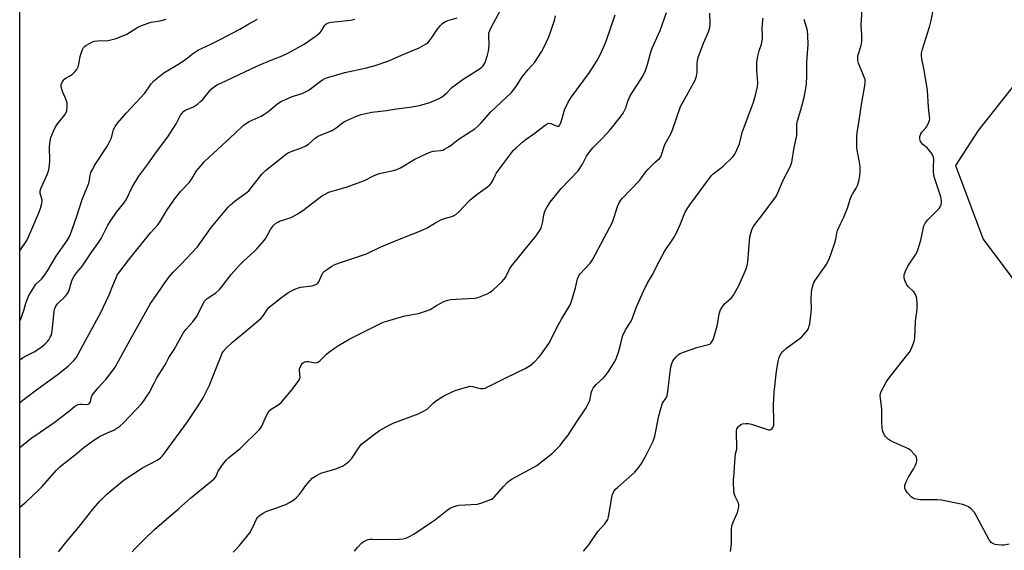
# Model space of a CAD drawing. Units: inches. Extents: x 1207771 to 1213771, y 549456 to 553457.
# Drawn here: x 1207771 to 1208190, y 549795 to 550021 of the extents above; entities that cross this region are included whole.
import ezdxf

# ---------------------------------------------------------------- set-up
doc = ezdxf.new("R2010")
doc.units = ezdxf.units.IN
doc.header["$MEASUREMENT"] = 0
doc.layers.add('NTRL-Trees', color=3, linetype='Continuous')
doc.layers.add('Undefined', color=1, linetype='Continuous')

msp = doc.modelspace()

# ---------------------------------------------------------------- linework, layer by layer
at = {"layer": 'NTRL-Trees'}
for points in [[(1207770.69, 549456.9, 0), (1207770.75, 550335.07, 0)], [(1208195.21, 549994.95, 0), (1208178.64, 549974.01, 0), (1208169.05, 549959.05, 0), (1208180.77, 549927.63, 0), (1208202.78, 549898.3, 0)]]:
    msp.add_polyline3d(points, dxfattribs=at)
at = {"layer": 'Undefined'}
for points, elevation in [([(1208073.27, 549794.68), (1208073.62, 549797.83), (1208073.68, 549803.94), (1208073.85, 549805.58), (1208074.4, 549807.19), (1208076.27, 549811.34), (1208076.57, 549812.4), (1208076.79, 549813.77), (1208076.8, 549814.57), (1208076.62, 549815.34), (1208075.29, 549818.1), (1208074.84, 549819.44), (1208074.68, 549820.89), (1208074.53, 549823.82), (1208074.55, 549825.27), (1208074.86, 549827.99), (1208074.92, 549830.6), (1208075.25, 549834.78), (1208075.44, 549836.26), (1208075.87, 549838.3), (1208075.97, 549839.14), (1208075.74, 549845.25), (1208075.77, 549846.12), (1208075.94, 549846.93), (1208076.55, 549847.84), (1208077.62, 549848.75), (1208078.37, 549849.04), (1208079.72, 549849.19), (1208080.81, 549849.16), (1208082.21, 549848.85), (1208089.35, 549846.53), (1208090.04, 549846.53), (1208090.46, 549846.69), (1208091.02, 549847.13), (1208091.3, 549847.51), (1208091.62, 549848.54), (1208091.75, 549849.96), (1208091.56, 549857.11), (1208091.81, 549862.34), (1208092.76, 549871.44), (1208093.53, 549875.66), (1208093.97, 549877.36), (1208094.66, 549878.81), (1208095.54, 549879.87), (1208097.24, 549881.38), (1208102.27, 549885.09), (1208103.43, 549886.02), (1208105.44, 549888.18), (1208105.97, 549888.88), (1208106.39, 549889.64), (1208106.79, 549890.75), (1208106.98, 549891.6), (1208107.57, 549896.46), (1208107.67, 549898.17), (1208107.57, 549902.42), (1208107.65, 549904.67), (1208107.82, 549906.28), (1208108.23, 549907.84), (1208108.76, 549909.21), (1208109.16, 549909.97), (1208113.96, 549916.81), (1208114.69, 549918.06), (1208115.43, 549919.64), (1208116.14, 549921.54), (1208117.63, 549926.1), (1208118.03, 549927.74), (1208118.52, 549930.29), (1208118.84, 549931.39), (1208120.11, 549934.26), (1208121.49, 549937.01), (1208122.4, 549939.16), (1208122.99, 549940.82), (1208124.19, 549944.75), (1208124.6, 549945.84), (1208125.11, 549946.81), (1208126.74, 549949.43), (1208127.24, 549950.46), (1208127.82, 549952.39), (1208128.34, 549954.65), (1208128.48, 549956.36), (1208128.46, 549958.64), (1208128.07, 549961.23), (1208127.08, 549966.37), (1208126.99, 549968.45), (1208127, 549971.44), (1208127.16, 549972.91), (1208128.03, 549978.18), (1208129.09, 549985.93), (1208130.47, 549992.95), (1208130.62, 549994.62), (1208130.5, 549995.61), (1208130.2, 549996.59), (1208127.72, 550002.66), (1208127.45, 550003.75), (1208127.38, 550004.84), (1208127.42, 550005.38), (1208127.61, 550006.2), (1208128.88, 550010.08), (1208129.12, 550011.79), (1208129.15, 550014.65), (1208128.8, 550018.95), (1208129.7, 550032.17)], 520), ([(1207861.52, 549794.48), (1207862.55, 549795.35), (1207864.26, 549797.2), (1207868.62, 549802.71), (1207869.94, 549805.02), (1207871.44, 549808.43), (1207871.88, 549809.11), (1207872.46, 549809.7), (1207874.06, 549810.86), (1207875.27, 549811.58), (1207876.37, 549812.02), (1207879.76, 549813.14), (1207884.2, 549814.91), (1207885.52, 549815.56), (1207887.43, 549816.77), (1207888.53, 549817.69), (1207889.92, 549819.25), (1207890.83, 549820.42), (1207892.42, 549822.8), (1207894.16, 549824.83), (1207895.21, 549825.86), (1207896.64, 549826.81), (1207897.88, 549827.51), (1207898.93, 549827.99), (1207904.89, 549829.81), (1207908.14, 549831.1), (1207909.4, 549831.82), (1207910.99, 549833.12), (1207911.98, 549834.15), (1207915.22, 549839.13), (1207916.29, 549840.48), (1207917.43, 549841.43), (1207921.73, 549844.67), (1207923.91, 549846.17), (1207927.9, 549848.47), (1207929.65, 549849.35), (1207940.28, 549853.27), (1207942.63, 549854.38), (1207944.07, 549855.31), (1207946.79, 549857.93), (1207948.07, 549858.94), (1207951.26, 549860.91), (1207954.75, 549862.7), (1207956.11, 549863.21), (1207960.32, 549864.56), (1207961.45, 549864.88), (1207962.29, 549865.03), (1207963.37, 549864.94), (1207965.51, 549864.33), (1207966.88, 549864.05), (1207967.97, 549864.03), (1207968.79, 549864.26), (1207977.84, 549868.75), (1207985.81, 549872.56), (1207987.98, 549873.94), (1207988.89, 549874.61), (1207989.76, 549875.39), (1207991.81, 549877.52), (1207992.57, 549878.42), (1207995.86, 549883.26), (1207996.57, 549884.54), (1207999.26, 549890.08), (1208001.33, 549893.67), (1208004.85, 549899.37), (1208005.33, 549900.44), (1208005.87, 549902.14), (1208007.26, 549907), (1208008.13, 549910.74), (1208008.48, 549911.75), (1208008.74, 549912.22), (1208009.26, 549912.88), (1208013.55, 549917.5), (1208014.25, 549918.41), (1208014.69, 549919.13), (1208023.04, 549934.95), (1208023.63, 549936.56), (1208025.16, 549941.54), (1208025.7, 549942.86), (1208026.09, 549943.62), (1208026.58, 549944.34), (1208027.3, 549945.19), (1208034.48, 549952.63), (1208035.39, 549953.74), (1208037.27, 549956.32), (1208038.23, 549957.44), (1208041.14, 549960.46), (1208042.96, 549961.99), (1208043.52, 549962.73), (1208045.32, 549968), (1208047.97, 549972.87), (1208048.56, 549974.16), (1208052, 549984.13), (1208053.06, 549986.17), (1208057.55, 549994.07), (1208058.16, 549995.43), (1208058.76, 549997.12), (1208058.96, 549997.96), (1208059.04, 549998.77), (1208059.04, 550002.29), (1208059.23, 550003.67), (1208059.52, 550005.04), (1208061.71, 550011.1), (1208063.9, 550015.97), (1208064.43, 550017.79), (1208064.64, 550019.41), (1208064.4, 550023.95)], 514), ([(1208191.89, 549797.8), (1208189.73, 549797.43), (1208188.57, 549797.41), (1208187.1, 549797.53), (1208185.93, 549797.71), (1208185.23, 549797.92), (1208184.62, 549798.25), (1208184.22, 549798.58), (1208183.37, 549799.67), (1208177.79, 549810.04), (1208177.04, 549811.3), (1208175.75, 549812.85), (1208174.56, 549813.7), (1208173.24, 549814.35), (1208172.1, 549814.7), (1208163.02, 549816.51), (1208161.24, 549816.68), (1208155.54, 549816.65), (1208153.77, 549816.76), (1208151.49, 549817.13), (1208150.97, 549817.34), (1208150.3, 549817.82), (1208148.54, 549819.74), (1208147.71, 549820.89), (1208147.45, 549821.68), (1208147.45, 549822.81), (1208147.88, 549824.12), (1208148.99, 549826.41), (1208151.31, 549830.11), (1208152.03, 549831.41), (1208152.31, 549832.22), (1208152.52, 549833.34), (1208152.56, 549834.16), (1208152.47, 549834.68), (1208152.09, 549835.37), (1208151.56, 549836.01), (1208149.94, 549837.64), (1208149.07, 549838.36), (1208147.78, 549839.05), (1208142.59, 549841.26), (1208141.26, 549841.91), (1208140.56, 549842.4), (1208139.92, 549842.97), (1208139.33, 549843.59), (1208138.82, 549844.27), (1208138.1, 549845.79), (1208137.76, 549847.15), (1208137.62, 549850.04), (1208137.64, 549855.49), (1208137.08, 549859.84), (1208137.01, 549861), (1208137.13, 549861.97), (1208137.4, 549862.76), (1208139.48, 549866.84), (1208140.31, 549868.02), (1208144.52, 549873.26), (1208146.64, 549876.06), (1208149.49, 549879.53), (1208150.14, 549880.8), (1208151.35, 549884.05), (1208151.59, 549884.87), (1208151.71, 549885.71), (1208151.93, 549892.64), (1208152.67, 549897.9), (1208152.69, 549900.28), (1208152.6, 549902.36), (1208152.32, 549903.46), (1208151.65, 549904.68), (1208151.07, 549905.35), (1208149, 549907.39), (1208148.19, 549908.47), (1208147.62, 549909.76), (1208147.2, 549911.1), (1208147.11, 549911.9), (1208147.19, 549912.45), (1208147.78, 549914.09), (1208148.79, 549916.23), (1208151.98, 549920.94), (1208152.67, 549922.24), (1208153.15, 549923.63), (1208154.23, 549927.3), (1208155.22, 549932), (1208155.6, 549933.39), (1208156.03, 549934.43), (1208156.5, 549935.11), (1208157.24, 549935.94), (1208160.37, 549938.98), (1208161.99, 549940.75), (1208162.81, 549941.94), (1208163.12, 549942.94), (1208163.09, 549944.02), (1208162.7, 549945.68), (1208160.14, 549953.83), (1208159.78, 549955.26), (1208159.67, 549956.37), (1208159.63, 549958.07), (1208159.75, 549961.86), (1208159.56, 549962.94), (1208158.9, 549964.13), (1208157.73, 549965.69), (1208156.91, 549966.5), (1208155.12, 549968.01), (1208154.52, 549968.63), (1208154.11, 549969.33), (1208153.83, 549970.36), (1208153.79, 549970.89), (1208153.86, 549971.46), (1208154.22, 549972.55), (1208154.65, 549973.27), (1208156.37, 549975.03), (1208156.86, 549975.71), (1208157.73, 549977.52), (1208157.98, 549978.33), (1208158.06, 549978.89), (1208158.01, 549980.07), (1208157.55, 549983.89), (1208157.14, 549991), (1208155.71, 549999.63), (1208154.72, 550004.44), (1208154.53, 550005.89), (1208154.54, 550006.85), (1208154.92, 550008.52), (1208158.04, 550018.44), (1208158.64, 550020.72), (1208159.84, 550026.54)], 522), ([(1207770.72, 549922.69), (1207773.69, 549927.13), (1207774.46, 549928.64), (1207775.92, 549931.91), (1207778.81, 549938.91), (1207779.54, 549940.82), (1207780.11, 549942.83), (1207780.25, 549943.7), (1207780.2, 549944.49), (1207779.44, 549947.15), (1207779.34, 549947.7), (1207779.36, 549948.24), (1207779.8, 549949.55), (1207782.58, 549955.53), (1207783.1, 549957.15), (1207783.38, 549959.12), (1207783.55, 549961.1), (1207783.36, 549967.04), (1207783.67, 549969.6), (1207783.99, 549970.99), (1207785.09, 549973.68), (1207785.98, 549975.5), (1207786.92, 549976.9), (1207789.9, 549980.58), (1207790.48, 549981.57), (1207790.71, 549982.38), (1207790.97, 549984.37), (1207790.9, 549985.77), (1207790.37, 549987.34), (1207789.02, 549990.26), (1207788.72, 549991.09), (1207788.38, 549992.49), (1207788.33, 549993.04), (1207788.4, 549993.57), (1207788.98, 549994.8), (1207789.84, 549995.89), (1207790.52, 549996.37), (1207792.25, 549997.3), (1207792.97, 549997.82), (1207794.29, 549999.03), (1207795.01, 549999.95), (1207795.52, 550001.01), (1207795.89, 550002.13), (1207796.47, 550005.45), (1207796.85, 550006.86), (1207797.58, 550008.76), (1207797.86, 550009.24), (1207798.22, 550009.66), (1207798.9, 550010.17), (1207800.42, 550011.03), (1207801.74, 550011.67), (1207802.5, 550011.91), (1207803.76, 550012.07), (1207808.39, 550012.29), (1207810.12, 550012.62), (1207811.81, 550013.1), (1207816.23, 550015.03), (1207820.98, 550017.91), (1207822.54, 550018.66), (1207826.65, 550020.04), (1207830.44, 550020.63), (1207832.97, 550021.4)], 498), ([(1207770.72, 549892.83), (1207771.18, 549893.81), (1207772.47, 549897.35), (1207773.33, 549900.45), (1207774, 549902.34), (1207774.65, 549903.63), (1207776.66, 549907.17), (1207777.63, 549908.54), (1207779.97, 549910.59), (1207781.43, 549912.44), (1207782.58, 549914.17), (1207786.29, 549920.49), (1207790.91, 549927.09), (1207791.73, 549928.47), (1207792.28, 549929.79), (1207795.02, 549937.51), (1207797.34, 549944.55), (1207799.91, 549950.8), (1207800.21, 549951.92), (1207800.7, 549954.99), (1207801.03, 549956.02), (1207801.77, 549957.54), (1207802.6, 549959.03), (1207807.82, 549966.99), (1207808.54, 549968.2), (1207809.71, 549970.8), (1207810.69, 549974.33), (1207811.31, 549975.71), (1207812.33, 549977.08), (1207815.96, 549981.3), (1207823.91, 549989.84), (1207826.66, 549993.77), (1207827.8, 549995.03), (1207832.07, 549998.53), (1207838.71, 550002.47), (1207841.39, 550004.35), (1207844.3, 550006.63), (1207846.76, 550008.23), (1207848.03, 550008.92), (1207851.7, 550010.54), (1207855.99, 550012.62), (1207864.35, 550017.14), (1207868.18, 550019.4), (1207871.96, 550021.39)], 500), ([(1207770.72, 549876.32), (1207771.88, 549877.16), (1207773.67, 549878.17), (1207776.81, 549879.78), (1207779.66, 549881.62), (1207781.45, 549883.01), (1207782.58, 549884.16), (1207783.11, 549884.88), (1207783.72, 549885.9), (1207784.04, 549886.67), (1207784.34, 549887.71), (1207784.66, 549889.72), (1207785.38, 549897.02), (1207785.62, 549898.13), (1207786.07, 549899.19), (1207786.81, 549900.15), (1207790.16, 549903.41), (1207791.1, 549904.5), (1207791.5, 549905.23), (1207791.8, 549906.01), (1207792.4, 549908.56), (1207792.82, 549909.89), (1207793.16, 549910.67), (1207793.89, 549911.91), (1207794.87, 549913.32), (1207796.92, 549915.66), (1207797.77, 549916.75), (1207801.47, 549922.22), (1207804, 549925.79), (1207805.38, 549927.98), (1207808.28, 549933.61), (1207809.49, 549935.6), (1207811.91, 549939.24), (1207815.04, 549942.98), (1207816.02, 549944.41), (1207818.58, 549949.83), (1207821.39, 549954.5), (1207825.17, 549959.62), (1207828.87, 549964.9), (1207833.7, 549971.23), (1207837.28, 549976.84), (1207839.18, 549980.42), (1207839.82, 549981.31), (1207840.55, 549982.11), (1207840.94, 549982.43), (1207841.6, 549982.79), (1207844.69, 549983.99), (1207846.34, 549985.15), (1207847.68, 549986.27), (1207848.52, 549987.07), (1207852.1, 549991.33), (1207853.57, 549992.63), (1207854.72, 549993.43), (1207858.74, 549995.19), (1207871.9, 550001.43), (1207878.06, 550003.98), (1207882.48, 550005.7), (1207885.07, 550007.01), (1207891.8, 550010.64), (1207896.84, 550014.25), (1207898.46, 550015.52), (1207899.18, 550016.38), (1207900.58, 550018.76), (1207900.93, 550019.15), (1207901.48, 550019.53), (1207902.2, 550019.82), (1207903.33, 550020.05), (1207911.68, 550020.95), (1207913.32, 550021.33)], 502), ([(1207913.15, 549794.85), (1207914.43, 549796.47), (1207916.31, 549798.38), (1207917.24, 549799.02), (1207918.24, 549799.54), (1207919, 549799.79), (1207919.73, 549799.91), (1207920.8, 549799.93), (1207924.83, 549799.76), (1207932.28, 549799.93), (1207933.75, 549800.04), (1207935.07, 549800.36), (1207936.37, 549800.94), (1207938.39, 549802.12), (1207946.02, 549807.15), (1207947.65, 549808.34), (1207952.64, 549812.35), (1207953.62, 549812.94), (1207955.16, 549813.7), (1207956.49, 549814.2), (1207957.6, 549814.39), (1207965.49, 549814.84), (1207967.42, 549815.43), (1207971.47, 549817), (1207972.18, 549817.45), (1207972.78, 549818), (1207976.57, 549822.34), (1207978.18, 549824.05), (1207979.06, 549824.83), (1207980.3, 549825.64), (1207989.59, 549830.59), (1207990.84, 549831.33), (1207997.41, 549836.51), (1207998.67, 549837.73), (1208000.68, 549839.86), (1208001.8, 549841.22), (1208004.08, 549844.3), (1208007.65, 549849.75), (1208011.75, 549855.8), (1208012.71, 549857.63), (1208013.3, 549858.97), (1208014.12, 549862.63), (1208014.37, 549863.45), (1208014.73, 549864.19), (1208015.21, 549864.83), (1208016.12, 549865.83), (1208019.31, 549868.84), (1208020.33, 549869.89), (1208021.34, 549871.33), (1208023.98, 549875.56), (1208024.7, 549877.12), (1208025.6, 549879.54), (1208026.44, 549882.64), (1208027.09, 549885.62), (1208027.43, 549886.7), (1208028.6, 549889.1), (1208030.69, 549892.33), (1208031.27, 549893.36), (1208033.25, 549898.83), (1208036.17, 549905.51), (1208037.8, 549908.8), (1208040.14, 549912.71), (1208041.76, 549915.98), (1208045.18, 549922.43), (1208048.92, 549928.15), (1208050.23, 549930.34), (1208051.99, 549934.18), (1208053.8, 549938.88), (1208054.73, 549940.65), (1208055.9, 549942.33), (1208065.11, 549954.75), (1208065.88, 549955.5), (1208068.75, 549957.56), (1208070.07, 549958.71), (1208074.23, 549962.78), (1208074.78, 549963.45), (1208075.37, 549964.46), (1208077.06, 549968.23), (1208078.27, 549973.07), (1208083, 549985.95), (1208083.92, 549988.98), (1208084.67, 549992.48), (1208084.81, 549994.4), (1208084.39, 549999.52), (1208084.4, 550002.96), (1208084.91, 550005.56), (1208085.5, 550007.86), (1208086.37, 550010.74), (1208086.83, 550013.02), (1208086.85, 550014.15), (1208086.69, 550017.7), (1208087.03, 550020.72), (1208087.08, 550021.8)], 516), ([(1208010.74, 549794.78), (1208012.89, 549797.57), (1208016.73, 549803.25), (1208019.78, 549806.53), (1208020.53, 549807.44), (1208021.03, 549808.37), (1208021.37, 549809.42), (1208022.67, 549817.64), (1208023.08, 549819), (1208023.65, 549820.27), (1208024.32, 549821.19), (1208025.12, 549822.01), (1208032.47, 549828.51), (1208034.37, 549830.7), (1208035.35, 549832.13), (1208037.35, 549835.67), (1208040.33, 549841.65), (1208041, 549843.77), (1208042.69, 549852.41), (1208043.67, 549855.98), (1208044.34, 549857.85), (1208045.81, 549860.15), (1208046.23, 549861.17), (1208046.53, 549862.89), (1208047.89, 549873.3), (1208048.22, 549874.71), (1208048.67, 549875.79), (1208049.14, 549876.5), (1208050.09, 549877.56), (1208051.13, 549878.53), (1208051.83, 549879.01), (1208053.2, 549879.58), (1208058.88, 549881.5), (1208063.94, 549882.77), (1208064.43, 549883.02), (1208064.84, 549883.35), (1208065.5, 549884.21), (1208065.86, 549884.94), (1208066.3, 549886.21), (1208067.53, 549890.72), (1208067.86, 549892.15), (1208068.44, 549895.92), (1208068.92, 549897.58), (1208069.66, 549898.76), (1208070.9, 549900.29), (1208071.5, 549900.88), (1208073.65, 549902.69), (1208074.54, 549903.82), (1208076.76, 549908.02), (1208079.13, 549913.13), (1208079.88, 549915.06), (1208080.32, 549916.47), (1208080.56, 549917.9), (1208081.49, 549928.63), (1208081.87, 549930.28), (1208082.53, 549932.15), (1208083.09, 549933.13), (1208084.06, 549934.55), (1208086.66, 549937.85), (1208092.79, 549946.09), (1208093.45, 549947.4), (1208095.73, 549952.77), (1208098.82, 549958.73), (1208099.11, 549959.55), (1208099.31, 549960.42), (1208100.28, 549966.65), (1208101.41, 549971.77), (1208101.53, 549973.17), (1208101.53, 549976.64), (1208101.69, 549977.99), (1208103.23, 549982.79), (1208104.58, 549987.93), (1208105.22, 549991.12), (1208105.61, 549993.75), (1208105.7, 549997.03), (1208105.7, 550002.99), (1208106.26, 550010.61), (1208106.16, 550014.46), (1208105.97, 550016.52), (1208104.62, 550021.15)], 518)]:
    msp.add_lwpolyline(points, dxfattribs=dict(at, elevation=elevation))
for points in [[(1207770.72, 549838.94, 506), (1207775.49, 549842.75, 506), (1207779.36, 549845.54, 506), (1207785.35, 549849.63, 506), (1207791.31, 549854.15, 506), (1207794.09, 549856.37, 506), (1207795.04, 549857.02, 506), (1207795.54, 549857.25, 506), (1207796.29, 549857.44, 506), (1207797.11, 549857.47, 506), (1207799.32, 549857.29, 506), (1207799.81, 549857.37, 506), (1207800.31, 549857.64, 506), (1207800.59, 549858.01, 506), (1207800.78, 549858.46, 506), (1207801.23, 549860.49, 506), (1207801.61, 549861.26, 506), (1207802.09, 549861.99, 506), (1207803.9, 549864.3, 506), (1207807.4, 549867.92, 506), (1207810.2, 549871.58, 506), (1207811.36, 549873.24, 506), (1207813.81, 549877.59, 506), (1207817.72, 549884.78, 506), (1207826.44, 549900.23, 506), (1207828.84, 549903.64, 506), (1207831.73, 549908.09, 506), (1207834.27, 549911.64, 506), (1207835.96, 549913.62, 506), (1207839.44, 549917.07, 506), (1207846.42, 549924.43, 506), (1207852.24, 549932.63, 506), (1207855.85, 549937.08, 506), (1207859.4, 549941.27, 506), (1207860.44, 549942.3, 506), (1207862.48, 549944.03, 506), (1207867.12, 549947.37, 506), (1207868.16, 549948.22, 506), (1207869.29, 549949.53, 506), (1207873.75, 549955.38, 506), (1207875.33, 549956.88, 506), (1207883.5, 549963.4, 506), (1207884.71, 549964.25, 506), (1207886.27, 549965.02, 506), (1207890.62, 549966.51, 506), (1207892.5, 549967.35, 506), (1207893.67, 549968.14, 506), (1207896.49, 549970.64, 506), (1207897.44, 549971.32, 506), (1207898.99, 549972.05, 506), (1207903.72, 549974.01, 506), (1207905.36, 549975.06, 506), (1207908.07, 549977.16, 506), (1207908.92, 549977.71, 506), (1207910.25, 549978.38, 506), (1207914.06, 549980.08, 506), (1207916, 549980.73, 506), (1207920.51, 549981.79, 506), (1207926.89, 549982.44, 506), (1207931.01, 549983.19, 506), (1207936.77, 549983.95, 506), (1207940.81, 549984.58, 506), (1207945.24, 549985.88, 506), (1207949.19, 549987.6, 506), (1207950.45, 549988.27, 506), (1207951.38, 549988.96, 506), (1207952.45, 549989.92, 506), (1207954.68, 549992.24, 506), (1207956.77, 549993.87, 506), (1207959.88, 549996.11, 506), (1207962.92, 549997.95, 506), (1207966.42, 550000.24, 506), (1207967.37, 550000.94, 506), (1207967.95, 550001.52, 506), (1207968.4, 550002.17, 506), (1207968.77, 550002.95, 506), (1207969.79, 550005.99, 506), (1207970.25, 550007.67, 506), (1207970.47, 550010.33, 506), (1207970.35, 550014.61, 506), (1207970.45, 550015.45, 506), (1207970.76, 550016.52, 506), (1207971.45, 550018.03, 506), (1207975.11, 550024.66, 506)], [(1207818.6, 549794.55, 512), (1207819.74, 549795.83, 512), (1207824.08, 549800.3, 512), (1207828.01, 549804.05, 512), (1207838.31, 549812.93, 512), (1207843.35, 549817.39, 512), (1207849.66, 549822.48, 512), (1207853.49, 549825.71, 512), (1207854.08, 549826.34, 512), (1207854.39, 549826.78, 512), (1207855.24, 549828.92, 512), (1207855.67, 549829.7, 512), (1207857.39, 549832.15, 512), (1207858.67, 549833.8, 512), (1207859.73, 549834.78, 512), (1207864.47, 549838.59, 512), (1207872.85, 549846.83, 512), (1207873.73, 549848.05, 512), (1207875.59, 549852.31, 512), (1207876.27, 549853.62, 512), (1207876.9, 549854.58, 512), (1207877.67, 549855.27, 512), (1207880.96, 549857.3, 512), (1207882.06, 549858.22, 512), (1207886.65, 549863.73, 512), (1207889.55, 549867.53, 512), (1207889.95, 549868.27, 512), (1207890.07, 549868.88, 512), (1207889.74, 549871.62, 512), (1207889.81, 549872.42, 512), (1207890.1, 549873.2, 512), (1207890.64, 549874.19, 512), (1207891.12, 549874.87, 512), (1207891.5, 549875.24, 512), (1207891.98, 549875.49, 512), (1207892.78, 549875.64, 512), (1207893.62, 549875.56, 512), (1207896.46, 549875.04, 512), (1207897.26, 549875.1, 512), (1207897.74, 549875.28, 512), (1207898.61, 549875.96, 512), (1207901.26, 549878.66, 512), (1207902.12, 549879.43, 512), (1207904.21, 549880.96, 512), (1207906.35, 549882.37, 512), (1207911.2, 549885.31, 512), (1207925.37, 549892.31, 512), (1207927.37, 549892.95, 512), (1207934.58, 549895, 512), (1207940.43, 549896.1, 512), (1207943.86, 549897.1, 512), (1207945.47, 549897.79, 512), (1207948.17, 549899.46, 512), (1207951.01, 549900.99, 512), (1207952.06, 549901.49, 512), (1207952.88, 549901.76, 512), (1207954.05, 549901.95, 512), (1207956.43, 549902.17, 512), (1207964.45, 549902.54, 512), (1207965.32, 549902.67, 512), (1207966.14, 549902.92, 512), (1207969.63, 549904.38, 512), (1207970.89, 549905.08, 512), (1207972.02, 549906.02, 512), (1207976.09, 549909.72, 512), (1207976.83, 549910.51, 512), (1207977.44, 549911.34, 512), (1207979.18, 549914.88, 512), (1207979.91, 549916.06, 512), (1207985.78, 549923.49, 512), (1207990.54, 549929.05, 512), (1207992, 549931.16, 512), (1207992.65, 549932.41, 512), (1207993, 549933.5, 512), (1207993.38, 549935.19, 512), (1207993.82, 549938.08, 512), (1207994.26, 549939.61, 512), (1207994.87, 549940.89, 512), (1207996.5, 549943.39, 512), (1208001.22, 549949.19, 512), (1208008.38, 549956.78, 512), (1208010.19, 549959.59, 512), (1208011.92, 549963.02, 512), (1208013.39, 549965.07, 512), (1208014.68, 549966.59, 512), (1208018.64, 549970.51, 512), (1208022.01, 549974.2, 512), (1208026.4, 549979.72, 512), (1208027.58, 549981.36, 512), (1208028.68, 549983.53, 512), (1208029.61, 549986.46, 512), (1208030.36, 549988.36, 512), (1208031.26, 549989.87, 512), (1208035.2, 549995.88, 512), (1208036.03, 549997.42, 512), (1208037.03, 549999.54, 512), (1208037.88, 550002, 512), (1208039.24, 550006.84, 512), (1208039.96, 550009.03, 512), (1208043.26, 550016.55, 512), (1208046.01, 550024.23, 512)], [(1207770.72, 549813.63, 508), (1207773.41, 549815.85, 508), (1207778.46, 549820.56, 508), (1207780.31, 549822.44, 508), (1207786.42, 549829.39, 508), (1207787.91, 549830.83, 508), (1207795.09, 549836.5, 508), (1207798.16, 549839.15, 508), (1207802.68, 549842.35, 508), (1207804.9, 549843.74, 508), (1207809.7, 549845.87, 508), (1207810.7, 549846.39, 508), (1207813.3, 549848.12, 508), (1207814.82, 549849.44, 508), (1207822.5, 549857.61, 508), (1207823.54, 549858.92, 508), (1207824.86, 549860.79, 508), (1207825.75, 549862.26, 508), (1207827.87, 549866.43, 508), (1207829.13, 549868.71, 508), (1207832.33, 549873.7, 508), (1207833.03, 549874.96, 508), (1207834.12, 549877.26, 508), (1207836.48, 549880.74, 508), (1207840.31, 549887.63, 508), (1207841.54, 549889.35, 508), (1207844.39, 549892.44, 508), (1207845.95, 549894.63, 508), (1207846.7, 549895.89, 508), (1207848.5, 549899.78, 508), (1207849.36, 549901.25, 508), (1207849.9, 549901.86, 508), (1207850.56, 549902.42, 508), (1207854.25, 549904.9, 508), (1207855.69, 549906.19, 508), (1207856.64, 549907.29, 508), (1207860.77, 549912.68, 508), (1207864.32, 549916.6, 508), (1207866.14, 549918.51, 508), (1207870.35, 549922.28, 508), (1207871.81, 549923.77, 508), (1207874.78, 549927.15, 508), (1207875.42, 549928.14, 508), (1207877.43, 549931.76, 508), (1207878.77, 549933.55, 508), (1207879.56, 549934.33, 508), (1207880.53, 549934.96, 508), (1207881.31, 549935.32, 508), (1207886.24, 549936.87, 508), (1207888.81, 549938.26, 508), (1207891.27, 549939.84, 508), (1207899.2, 549945.95, 508), (1207900.44, 549946.72, 508), (1207902.28, 549947.63, 508), (1207903.73, 549948.15, 508), (1207909.69, 549949.81, 508), (1207911.65, 549950.47, 508), (1207917.44, 549952.72, 508), (1207921.36, 549954.62, 508), (1207923.7, 549955.59, 508), (1207925.71, 549956.11, 508), (1207929.83, 549956.91, 508), (1207931.21, 549957.32, 508), (1207932.77, 549958.08, 508), (1207938.91, 549961.78, 508), (1207943.73, 549964.06, 508), (1207945.63, 549964.88, 508), (1207946.72, 549965.15, 508), (1207949.94, 549965.43, 508), (1207950.73, 549965.63, 508), (1207951.51, 549965.96, 508), (1207953.76, 549967.24, 508), (1207957.39, 549970.13, 508), (1207964.39, 549974.68, 508), (1207965.72, 549975.75, 508), (1207967.15, 549977.15, 508), (1207971.29, 549981.86, 508), (1207979.98, 549990.1, 508), (1207981.95, 549992.71, 508), (1207984.58, 549996.84, 508), (1207987.14, 549999.98, 508), (1207989.89, 550003.06, 508), (1207992.76, 550007.44, 508), (1207993.72, 550009.28, 508), (1207995.85, 550013.89, 508), (1207998.32, 550020.77, 508), (1207998.82, 550022.7, 508)], [(1207770.72, 549858.13, 504), (1207772.65, 549859.51, 504), (1207778.38, 549863.98, 504), (1207786.65, 549869.98, 504), (1207791.27, 549873.58, 504), (1207793.78, 549876.07, 504), (1207794.74, 549877.19, 504), (1207795.65, 549878.65, 504), (1207798.55, 549884.29, 504), (1207801.88, 549890.16, 504), (1207805.25, 549896.49, 504), (1207808.8, 549903.95, 504), (1207810.28, 549907.96, 504), (1207811.57, 549910.98, 504), (1207812.24, 549912.3, 504), (1207812.9, 549913.29, 504), (1207817.06, 549918.73, 504), (1207819.91, 549922.22, 504), (1207822.77, 549926.03, 504), (1207826.35, 549930.34, 504), (1207829.56, 549933.82, 504), (1207830.51, 549935.23, 504), (1207833.18, 549939.81, 504), (1207836.58, 549944.73, 504), (1207839.3, 549948.09, 504), (1207842.91, 549952, 504), (1207843.94, 549953.43, 504), (1207846.02, 549956.72, 504), (1207847.88, 549959.04, 504), (1207849.25, 549960.59, 504), (1207851.29, 549962.63, 504), (1207862.33, 549972.63, 504), (1207865.8, 549976.06, 504), (1207867.23, 549977.12, 504), (1207868.41, 549977.82, 504), (1207873.42, 549980.07, 504), (1207874.67, 549980.74, 504), (1207876.28, 549981.95, 504), (1207880.56, 549985.39, 504), (1207882.08, 549986.38, 504), (1207883.55, 549987.07, 504), (1207886.74, 549988.35, 504), (1207890.99, 549989.72, 504), (1207893.54, 549990.96, 504), (1207894.49, 549991.62, 504), (1207898.57, 549994.85, 504), (1207899.54, 549995.48, 504), (1207900.6, 549996.03, 504), (1207902.26, 549996.63, 504), (1207909.05, 549998.68, 504), (1207918.38, 550000.6, 504), (1207922.02, 550001.62, 504), (1207927.79, 550003.67, 504), (1207933.15, 550006.07, 504), (1207940.68, 550009.08, 504), (1207943.69, 550010.85, 504), (1207944.4, 550011.34, 504), (1207945.02, 550011.91, 504), (1207946.33, 550013.69, 504), (1207948.33, 550016.97, 504), (1207949.77, 550018.69, 504), (1207950.79, 550019.63, 504), (1207951.91, 550020.34, 504), (1207952.9, 550020.79, 504), (1207956.96, 550021.98, 504)], [(1207787.2, 549794.61, 510), (1207791.01, 549799.33, 510), (1207795.75, 549804.88, 510), (1207801.94, 549812.8, 510), (1207804.8, 549816.11, 510), (1207807.84, 549819.12, 510), (1207813.54, 549823.96, 510), (1207815.21, 549825.22, 510), (1207822.93, 549830.31, 510), (1207829.18, 549833.56, 510), (1207830.61, 549834.58, 510), (1207831.46, 549835.37, 510), (1207832.37, 549836.52, 510), (1207842.16, 549849.94, 510), (1207846.67, 549856.77, 510), (1207848.8, 549860.14, 510), (1207850.25, 549862.93, 510), (1207851.44, 549865.54, 510), (1207853.08, 549869.49, 510), (1207856.14, 549877.32, 510), (1207856.94, 549879.09, 510), (1207857.49, 549880.01, 510), (1207858.58, 549881.28, 510), (1207861.22, 549883.89, 510), (1207866.11, 549887.77, 510), (1207873.37, 549893.97, 510), (1207874.28, 549895.02, 510), (1207876.15, 549897.93, 510), (1207876.71, 549898.56, 510), (1207877.55, 549899.33, 510), (1207882.08, 549902.91, 510), (1207883.79, 549904.13, 510), (1207885.28, 549905.07, 510), (1207887.84, 549906.34, 510), (1207889.41, 549907.02, 510), (1207890.23, 549907.27, 510), (1207895.23, 549907.86, 510), (1207896.36, 549908.18, 510), (1207897.12, 549908.54, 510), (1207897.51, 549908.87, 510), (1207897.96, 549909.53, 510), (1207899.25, 549912.5, 510), (1207899.88, 549913.45, 510), (1207900.5, 549914.03, 510), (1207901.66, 549914.89, 510), (1207903.56, 549916.23, 510), (1207904.55, 549916.82, 510), (1207906.77, 549917.67, 510), (1207918.27, 549921.41, 510), (1207924.35, 549924.35, 510), (1207933.82, 549928.24, 510), (1207941.71, 549931.36, 510), (1207944.07, 549932.52, 510), (1207947.35, 549934.55, 510), (1207950.01, 549935.89, 510), (1207951.12, 549936.31, 510), (1207954.54, 549937.28, 510), (1207955.33, 549937.6, 510), (1207956.3, 549938.14, 510), (1207957.59, 549939.25, 510), (1207962.22, 549944.15, 510), (1207963.29, 549945.17, 510), (1207965.83, 549947.13, 510), (1207969.77, 549949.92, 510), (1207970.85, 549950.85, 510), (1207971.55, 549951.69, 510), (1207971.99, 549952.38, 510), (1207973.09, 549954.83, 510), (1207973.5, 549955.59, 510), (1207976.15, 549959.34, 510), (1207980.94, 549965.53, 510), (1207981.99, 549966.56, 510), (1207984.86, 549969.11, 510), (1207986.22, 549970.21, 510), (1207989.52, 549972.51, 510), (1207994.31, 549976.23, 510), (1207995.23, 549976.83, 510), (1207995.95, 549977.06, 510), (1207996.72, 549976.97, 510), (1207998.78, 549976.01, 510), (1207999.52, 549975.76, 510), (1207999.87, 549975.76, 510), (1208000.13, 549975.84, 510), (1208000.63, 549976.34, 510), (1208001.17, 549977.67, 510), (1208002.77, 549983.16, 510), (1208003.23, 549984.23, 510), (1208004.17, 549986.03, 510), (1208005.59, 549988.26, 510), (1208013.2, 549998.7, 510), (1208016.22, 550003.28, 510), (1208017.58, 550005.84, 510), (1208019.68, 550010.31, 510), (1208020.33, 550011.91, 510), (1208024.15, 550023.16, 510)]]:
    msp.add_polyline3d(points, dxfattribs=at)

doc.saveas('drawing.dxf')
